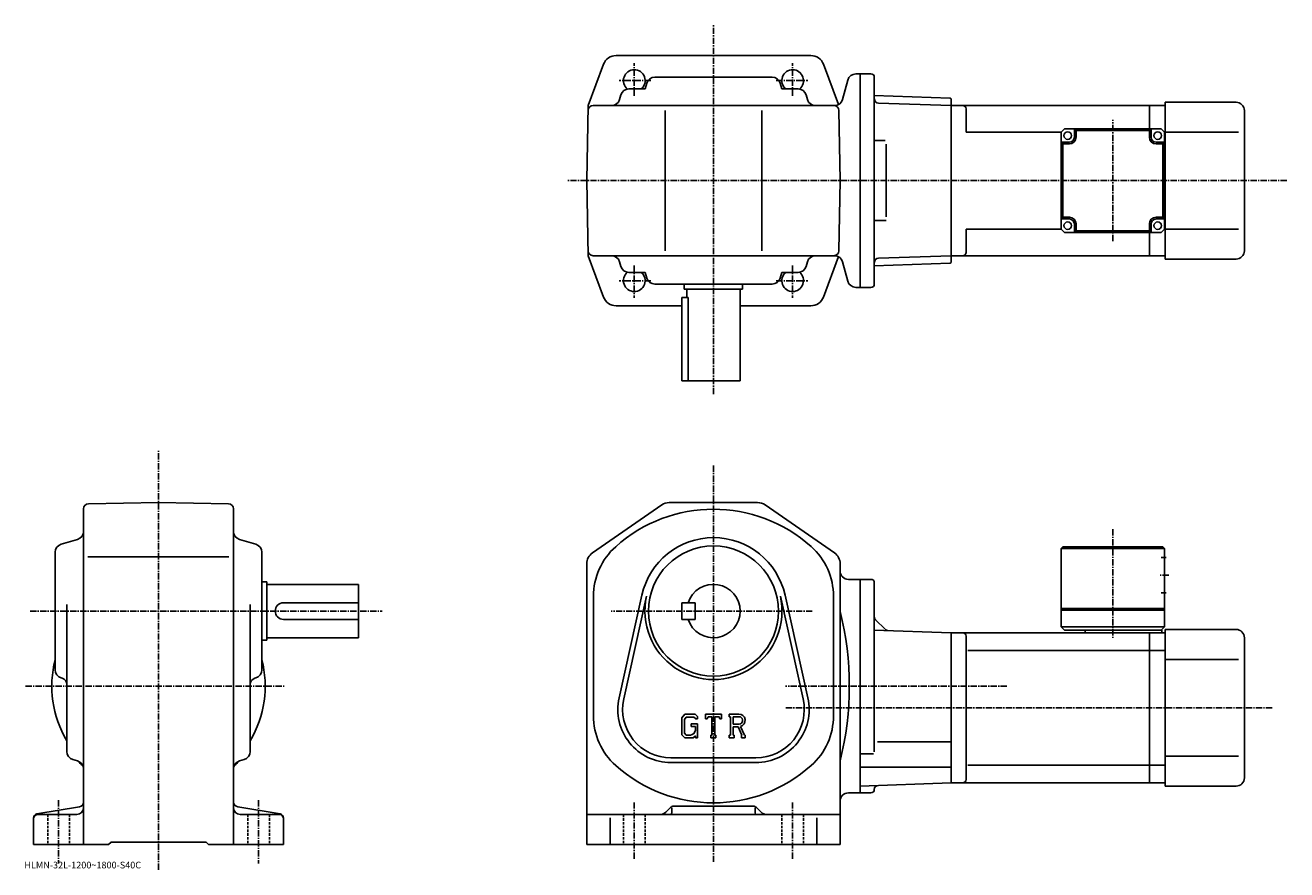
# Model space of a CAD drawing. Extents: x 3 to 759, y -4 to 503.
import ezdxf

# ---------------------------------------------------------------- set-up
doc = ezdxf.new("R2010")
doc.units = 0
doc.header["$LTSCALE"] = 3
doc.linetypes.add('CENTER', pattern=[2, 1.25, -0.25, 0.25, -0.25])
doc.linetypes.add('DASHED', pattern=[0.75, 0.5, -0.25])
doc.layers.get('0').update_dxf_attribs({"linetype": 'CONTINUOUS'})
doc.styles.get("Standard").update_dxf_attribs({"font": 'txt', "bigfont": 'BIGFONT'})

msp = doc.modelspace()

# ---------------------------------------------------------------- linework, layer by layer
at = {"linetype": 'CENTER'}
for p, q in [((415.427368, 281.304169), (415.427368, 502.532501)), ((367.927368, 460.214325), (367.927368, 479.714325)), ((462.927368, 460.214325), (462.927368, 479.714325)), ((377.803711, 469.366669), (358.866211, 469.366669)), ((453.051056, 469.366669), (471.988556, 469.366669)), ((654.927368, 373.120453), (654.927368, 445.813263)), ((759.348755, 409.366669), (328.006348, 409.366669)), ((367.927368, 358.519012), (367.927368, 339.019012)), ((462.927368, 358.519012), (462.927368, 339.019012)), ((377.803711, 349.366669), (358.866211, 349.366669)), ((453.051056, 349.366669), (471.988556, 349.366669)), ((82.517998, -3.81125), (82.517998, 248.034332)), ((415.427368, 238.604935), (415.427368, 0.67587)), ((654.927368, 200.365005), (654.927368, 135.214737)), ((688.552368, 172.808777), (682.802368, 172.808777)), ((5.485618, 151.308746), (216.695007, 151.308746)), ((474.726135, 151.308746), (354.007507, 151.308746)), ((2.720618, 106.308746), (158.350616, 106.308746)), ((591.46405, 106.308746), (458.541016, 106.308746)), ((750.55249, 93.308746), (458.541016, 93.308746)), ((22.518, 37.90749), (22.518, 0.00837)), ((142.518005, 37.90749), (142.518005, 0.00837)), ((367.927368, 36.58419), (367.927368, 2.71945)), ((462.927368, 36.58419), (462.927368, 2.42751))]:
    msp.add_line(p, q, dxfattribs=at)
at = {"linetype": 'CONTINUOUS'}
for p, q in [((415.427368, 484.366669), (356.977325, 484.366669)), ((473.877441, 484.366669), (415.427368, 484.366669)), ((349.483795, 479.167908), (340.212646, 454.366669)), ((481.370972, 479.167908), (490.425781, 454.945404)), ((415.427368, 471.366669), (380.168579, 471.366669)), ((415.427368, 471.366669), (450.686188, 471.366669)), ((496.025421, 469.660767), (492.92038, 458.072571)), ((500.855042, 473.366669), (503.427368, 473.366669)), ((503.427368, 345.366669), (503.427368, 473.366669)), ((509.927368, 473.366669), (503.427368, 473.366669)), ((511.927368, 471.366669), (511.927368, 347.366669)), ((364.68338, 464.366669), (374.368561, 464.366669)), ((375.371735, 467.777496), (374.368561, 464.366669)), ((455.483032, 467.777496), (456.486206, 464.366669)), ((466.171387, 464.366669), (456.486206, 464.366669)), ((339.427185, 409.366669), (340.212646, 454.366669)), ((343.160736, 454.366669), (488.090759, 454.366669)), ((358.027374, 454.366669), (358.02417, 454.355591)), ((359.881256, 460.759308), (359.073517, 457.97406)), ((470.973511, 460.759308), (471.78125, 457.97406)), ((472.827393, 454.366669), (472.830597, 454.355591)), ((557.427673, 458.896118), (511.927368, 460.485046)), ((557.927368, 454.366669), (514.36377, 455.88797)), ((557.927368, 458.378693), (557.427673, 458.896118)), ((557.927368, 360.354675), (557.927368, 458.378693)), ((676.927368, 454.366669), (557.927368, 454.366669)), ((557.927368, 364.366669), (557.927368, 454.366669)), ((686.427368, 454.366669), (676.927368, 454.366669)), ((676.927368, 454.366669), (676.927368, 440.366699)), ((686.427368, 362.366669), (686.427368, 456.366669)), ((728.927429, 456.366669), (686.427368, 456.366669)), ((386.427368, 367.366669), (386.427368, 451.366669)), ((444.427368, 367.366669), (444.427368, 451.366669)), ((491.427582, 409.366669), (490.693542, 451.419037)), ((566.927368, 438.366669), (566.927368, 452.366699)), ((733.927368, 367.366669), (733.927429, 451.366699)), ((623.927368, 438.366699), (625.927368, 440.366699)), ((683.927368, 440.366699), (625.927368, 440.366699)), ((631.927368, 435.366699), (631.927368, 440.366699)), ((632.927368, 439.366699), (631.927368, 440.366699)), ((632.927368, 435.366699), (632.927368, 439.366699)), ((676.927368, 439.366699), (632.927368, 439.366699)), ((676.927368, 439.366699), (677.927368, 440.366699)), ((676.927368, 439.366699), (676.927368, 435.366699)), ((677.927368, 435.366699), (677.927368, 440.366699)), ((685.927368, 438.366699), (683.927368, 440.366699)), ((518.46521, 433.366669), (511.955414, 433.366669)), ((623.927368, 438.366669), (566.927368, 438.366669)), ((623.927368, 438.366699), (623.927368, 380.366699)), ((628.927368, 432.366699), (623.927368, 432.366699)), ((624.927368, 431.366699), (623.927368, 432.366699)), ((680.927368, 432.366699), (685.927368, 432.366699)), ((684.927368, 431.366699), (685.927368, 432.366699)), ((685.927368, 380.366699), (685.927368, 438.366699)), ((685.927368, 438.366669), (686.427368, 438.366669)), ((686.427368, 438.366669), (730.402405, 438.366669)), ((519.070374, 387.571198), (519.070374, 431.283752)), ((624.927368, 387.366699), (624.927368, 431.366699)), ((624.927368, 431.366699), (628.927368, 431.366699)), ((680.927368, 431.366699), (684.927368, 431.366699)), ((684.927368, 387.366699), (684.927368, 431.366699)), ((339.427185, 409.366669), (340.212646, 364.366669)), ((491.427582, 409.366669), (490.693542, 367.314331)), ((624.927368, 387.366699), (623.927368, 386.366699)), ((628.927368, 386.366699), (623.927368, 386.366699)), ((628.927368, 387.366699), (624.927368, 387.366699)), ((684.927368, 387.366699), (680.927368, 387.366699)), ((680.927368, 386.366699), (685.927368, 386.366699)), ((684.927368, 387.366699), (685.927368, 386.366699)), ((519.070374, 385.366669), (511.955414, 385.366669)), ((566.927368, 366.366669), (566.927368, 380.366669)), ((623.927368, 380.366669), (566.927368, 380.366669)), ((625.927368, 378.366699), (623.927368, 380.366699)), ((631.927368, 383.366699), (631.927368, 378.366699)), ((632.927368, 379.366699), (631.927368, 378.366699)), ((632.927368, 379.366699), (632.927368, 383.366699)), ((676.927368, 379.366699), (632.927368, 379.366699)), ((676.927368, 383.366699), (676.927368, 379.366699)), ((676.927368, 379.366699), (677.927368, 378.366699)), ((677.927368, 383.366699), (677.927368, 378.366699)), ((685.927368, 380.366699), (683.927368, 378.366699)), ((685.927368, 380.366669), (686.427368, 380.366669)), ((686.427368, 380.366669), (730.402405, 380.366669)), ((683.927368, 378.366699), (625.927368, 378.366699)), ((676.927368, 378.366699), (676.927368, 364.366669)), ((349.483795, 339.56546), (340.212646, 364.366669)), ((488.090759, 364.366669), (343.160736, 364.366669)), ((358.027374, 364.366669), (358.02417, 364.377777)), ((472.827393, 364.366669), (472.830597, 364.377777)), ((481.370972, 339.56546), (490.425781, 363.787964)), ((557.927368, 364.366669), (514.36377, 362.845398)), ((676.927368, 364.366669), (557.927368, 364.366669)), ((686.427368, 364.366669), (676.927368, 364.366669)), ((359.881256, 357.97406), (359.073517, 360.759308)), ((470.973511, 357.97406), (471.78125, 360.759308)), ((496.025421, 349.072571), (492.92038, 360.660767)), ((511.927368, 362.760315), (511.955414, 362.761292)), ((557.427673, 359.837219), (511.927368, 358.248322)), ((557.927368, 360.354675), (557.427673, 359.837219)), ((728.927429, 362.366669), (686.427368, 362.366669)), ((364.68338, 354.366669), (374.368561, 354.366669)), ((375.371735, 350.955841), (374.368561, 354.366669)), ((455.483032, 350.955841), (456.486206, 354.366669)), ((466.171387, 354.366669), (456.486206, 354.366669)), ((415.427368, 347.366669), (380.168579, 347.366669)), ((397.927368, 347.366669), (397.927368, 344.366669)), ((432.927368, 344.366669), (397.927368, 344.366669)), ((399.427368, 344.366669), (399.427368, 339.366669)), ((415.427368, 347.366669), (450.686188, 347.366669)), ((431.427368, 344.366669), (431.427368, 289.366669)), ((432.927368, 347.366669), (432.927368, 344.366669)), ((500.855042, 345.366669), (503.427368, 345.366669)), ((509.927368, 345.366669), (503.427368, 345.366669)), ((396.427368, 334.366669), (356.977325, 334.366669)), ((396.427368, 289.366669), (396.427368, 339.366669)), ((400.228699, 339.366669), (396.427368, 339.366669)), ((400.228699, 339.366669), (400.228699, 289.366669)), ((473.877441, 334.366669), (431.427368, 334.366669)), ((396.427368, 289.366669), (431.427368, 289.366669)), ((37.518002, 199.049957), (37.518002, 212.575027)), ((40.465599, 215.57457), (82.517998, 216.308746)), ((124.570396, 215.575043), (82.517998, 216.308746)), ((127.517998, 212.575516), (127.517998, 11.30875)), ((342.87738, 186.194366), (384.373993, 214.888809)), ((441.930786, 216.308746), (388.923981, 216.308746)), ((487.977386, 186.194366), (446.480774, 214.888809)), ((37.518002, 199.049957), (37.518002, 11.30875)), ((33.928799, 194.253113), (24.107201, 191.364365)), ((140.928802, 191.364395), (131.107193, 194.253113)), ((624.927368, 189.808777), (623.927368, 188.808777)), ((684.927368, 189.808746), (624.927368, 189.808777)), ((685.927368, 188.808746), (684.927368, 189.808746)), ((20.518, 116.049942), (20.518, 186.567566)), ((40.0924, 183.808746), (124.770599, 183.808746)), ((144.518005, 116.049942), (144.518005, 186.567566)), ((623.927368, 188.808777), (623.927368, 141.808746)), ((685.927368, 188.808746), (623.927368, 188.808777)), ((687.052368, 183.308777), (683.927368, 183.308777)), ((685.927368, 188.808746), (685.927368, 141.808762)), ((339.427368, 179.614304), (339.427368, 11.30875)), ((491.427368, 174.808746), (491.427368, 179.614304)), ((491.427368, 37.80875), (491.427368, 174.808746)), ((144.518005, 168.808746), (147.518005, 168.808746)), ((147.518005, 168.808746), (147.518005, 133.808746)), ((147.518005, 167.308746), (202.518005, 167.308746)), ((202.518005, 135.308746), (202.518005, 167.308746)), ((496.427368, 170.308746), (503.427368, 170.308746)), ((509.927368, 170.308853), (503.427368, 170.308853)), ((503.427368, 170.308746), (503.427368, 42.30875)), ((511.927368, 66.956482), (511.927368, 168.308868)), ((343.427368, 160.085846), (343.427368, 88.531677)), ((372.474182, 160.849533), (358.786377, 99.225815)), ((375.305176, 160.220703), (361.617371, 98.596992)), ((469.237396, 98.596939), (455.549591, 160.220627)), ((472.06839, 99.225754), (458.380585, 160.849457)), ((487.427368, 160.085846), (487.427368, 88.531677)), ((687.052368, 162.308762), (683.927368, 162.308762)), ((27.518, 67.064751), (27.518, 155.219147)), ((137.518005, 67.064774), (137.518005, 155.219147)), ((157.518005, 156.308746), (202.518005, 156.308746)), ((396.427368, 156.308746), (396.427368, 146.308746)), ((396.427368, 156.308746), (404.427368, 156.308746)), ((404.427368, 156.308746), (404.427368, 146.308746)), ((685.927368, 152.808762), (623.927368, 152.808762)), ((685.927368, 151.808762), (623.927368, 151.808762)), ((157.518005, 146.308746), (202.518005, 146.308746)), ((396.427368, 146.308746), (404.427368, 146.308746)), ((512.659607, 146.076523), (518.374146, 140.362)), ((557.927368, 138.308746), (511.927368, 139.9151)), ((676.927368, 138.308746), (557.927368, 138.308746)), ((557.927368, 138.308746), (557.927368, 48.30875)), ((566.927368, 136.308746), (566.927368, 50.308731)), ((685.927368, 141.808762), (623.927368, 141.808746)), ((623.927368, 141.808746), (625.927368, 139.808746)), ((684.427368, 139.808762), (625.927368, 139.808746)), ((638.427368, 139.808746), (638.427368, 138.308746)), ((686.427368, 138.308746), (676.927368, 138.308746)), ((676.927368, 48.30875), (676.927368, 138.308746)), ((685.927368, 141.808762), (683.927368, 139.808762)), ((684.427368, 139.808746), (684.427368, 138.308746)), ((686.427368, 140.308746), (686.427368, 46.30875)), ((728.927429, 140.308746), (686.427368, 140.308746)), ((144.518005, 133.808746), (147.518005, 133.808746)), ((147.518005, 135.308746), (202.518005, 135.308746)), ((733.927368, 135.308746), (733.927429, 51.308739)), ((676.927368, 127.718048), (567.965088, 127.718048)), ((676.927368, 127.718048), (686.427368, 127.718048)), ((686.427368, 122.308746), (730.402405, 122.308746)), ((24.107201, 111.253113), (24.646601, 111.094444)), ((140.928802, 111.253113), (140.389404, 111.094437)), ((398.151978, 89.558746), (396.427368, 87.350281)), ((396.427368, 87.350281), (396.427368, 77.157867)), ((399.095581, 87.666168), (398.02298, 86.336166)), ((398.02298, 86.336166), (398.02298, 78.126587)), ((398.151978, 89.558746), (404.539978, 89.558746)), ((403.67337, 87.666168), (399.095581, 87.666168)), ((402.067993, 83.584152), (405.927368, 83.584152)), ((402.067993, 83.584152), (402.067993, 82.025551)), ((404.554382, 86.814613), (403.655396, 87.666168)), ((404.539978, 89.558746), (405.927368, 88.019165)), ((404.554382, 86.814613), (404.554382, 86.589996)), ((404.554382, 86.589996), (405.927368, 86.589996)), ((405.927368, 88.019165), (405.927368, 86.589996)), ((405.927368, 83.584152), (405.927368, 75.308746)), ((410.677368, 86.589996), (410.677368, 89.558746)), ((410.677368, 89.558746), (420.177368, 89.558746)), ((410.677368, 86.589996), (411.731995, 86.589996)), ((412.242188, 87.814613), (411.731995, 86.589996)), ((414.499573, 87.814613), (412.242188, 87.814613)), ((414.499573, 87.814613), (414.499573, 76.867348)), ((416.280792, 87.814613), (416.280792, 76.867348)), ((416.280792, 87.814613), (418.756195, 87.814613)), ((418.756195, 87.814613), (419.186371, 86.589996)), ((419.186371, 86.589996), (420.177368, 86.589996)), ((420.177368, 86.589996), (420.177368, 89.558746)), ((424.927368, 89.558746), (430.623596, 89.558746)), ((424.927368, 89.558746), (424.927368, 87.814613)), ((424.927368, 87.814613), (425.632385, 87.814613)), ((425.632385, 87.814613), (425.632385, 76.793129)), ((427.265167, 87.814613), (427.265167, 83.453911)), ((427.265167, 87.814613), (431.698395, 87.811722)), ((430.923187, 83.453911), (427.265167, 83.453911)), ((396.427368, 77.157867), (398.259979, 75.308746)), ((398.02298, 78.126587), (399.112793, 76.978668)), ((401.585571, 76.978668), (399.112793, 76.978668)), ((404.554382, 82.025551), (402.067993, 82.025551)), ((404.554382, 76.444672), (403.200378, 75.308746)), ((404.554382, 82.025551), (404.554382, 79.947411)), ((404.554382, 80.541168), (404.554382, 81.728668)), ((404.554382, 76.444672), (404.554382, 75.308746)), ((413.794586, 76.867348), (413.794586, 75.308746)), ((413.794586, 76.867348), (414.499573, 76.867348)), ((416.280792, 76.867348), (416.874573, 76.867348)), ((416.874573, 76.867348), (416.874573, 75.308746)), ((424.927368, 76.793129), (425.632385, 76.793129)), ((424.927368, 76.793129), (424.927368, 75.308746)), ((427.265167, 81.969887), (427.265167, 76.793129)), ((427.265167, 81.969887), (430.305969, 81.969887)), ((427.265167, 76.793129), (427.914795, 76.793129)), ((427.914795, 76.793129), (427.914795, 75.308746)), ((430.305969, 81.969887), (432.533783, 76.793129)), ((431.673187, 82.099007), (434.027588, 76.793129)), ((432.237976, 76.793129), (432.533783, 76.793129)), ((432.237976, 76.793129), (432.237976, 75.308746)), ((434.027588, 76.793129), (434.427368, 76.793129)), ((434.427368, 76.793129), (434.427368, 75.308746)), ((403.200378, 75.308746), (398.259979, 75.308746)), ((404.554382, 75.308746), (405.927368, 75.308746)), ((413.794586, 75.308746), (416.874573, 75.308746)), ((427.914795, 75.308746), (424.927368, 75.308746)), ((432.237976, 75.308746), (434.427368, 75.308746)), ((557.927368, 72.80275), (513.927368, 72.80275)), ((31.125401, 62.262611), (33.910599, 61.454891)), ((133.910599, 62.262611), (131.125397, 61.454891)), ((389.927368, 63.30875), (440.927368, 63.30875)), ((511.359406, 65.741753), (503.427368, 65.741753)), ((686.427368, 64.308746), (730.402405, 64.308746)), ((440.927368, 60.408749), (389.927368, 60.408749)), ((557.927368, 57.789749), (503.427368, 57.789749)), ((676.927368, 58.899448), (567.965088, 58.899448)), ((676.927368, 58.89946), (686.427368, 58.89946)), ((503.427368, 46.405567), (557.927368, 48.30875)), ((676.927368, 48.30875), (557.927368, 48.30875)), ((686.427368, 48.30875), (676.927368, 48.30875)), ((728.927429, 46.30875), (686.427368, 46.30875)), ((496.427368, 42.30875), (503.427368, 42.30875)), ((509.927368, 42.308651), (503.427368, 42.308651)), ((9.607, 29.65691), (35.0112, 33.890949)), ((155.429001, 29.656931), (130.024796, 33.890968)), ((389.548767, 33.430069), (386.891785, 30.773211)), ((390.427368, 33.372871), (390.427368, 30.30875)), ((391.669983, 34.30875), (439.184784, 34.30875)), ((440.427368, 33.372871), (440.427368, 30.30875)), ((441.305969, 33.430069), (443.962769, 30.773251)), ((491.427368, 37.80875), (491.427368, 11.30875)), ((7.518, 27.190929), (7.518, 11.30875)), ((10.018, 29.30875), (33.518002, 29.30875)), ((155.018005, 29.30875), (131.518005, 29.30875)), ((157.518005, 27.190929), (157.518005, 11.30875)), ((491.427368, 29.30875), (339.427368, 29.30875)), ((353.427368, 27.242189), (353.427368, 11.30875)), ((477.427368, 27.242189), (477.427368, 11.30875)), ((7.518, 11.30875), (52.518002, 11.30875)), ((52.518002, 11.30875), (54.018002, 12.80875)), ((54.018002, 12.80875), (111.017998, 12.80875)), ((112.517998, 11.30875), (111.017998, 12.80875)), ((112.517998, 11.30875), (157.518005, 11.30875)), ((491.427368, 11.30875), (339.427368, 11.30875))]:
    msp.add_line(p, q, dxfattribs=at)
at = {"linetype": 'DASHED'}
for p, q in [((16.018, 29.30875), (16.018, 11.30875)), ((29.018, 29.30875), (29.018, 11.30875)), ((136.018005, 29.30875), (136.018005, 11.30875)), ((149.018005, 29.30875), (149.018005, 11.30875)), ((361.427368, 29.30875), (361.427368, 11.30875)), ((374.427368, 29.30875), (374.427368, 11.30875)), ((456.427368, 29.30875), (456.427368, 11.30875)), ((469.427368, 29.30875), (469.427368, 11.30875))]:
    msp.add_line(p, q, dxfattribs=at)
at = {"linetype": 'CONTINUOUS'}
for centre, radius in [((627.927368, 436.366699), 2.25), ((681.927368, 436.366699), 2.25), ((627.927368, 382.366699), 2.25), ((681.927368, 382.366699), 2.25), ((415.427368, 151.308746), 39)]:
    msp.add_circle(centre, radius, dxfattribs=at)
for centre, radius, start, end in [((356.977325, 476.366669), 8, 90, 159.503387), ((473.877441, 476.366669), 8, 20.496618, 90), ((367.927368, 469.366669), 6.5, -50.284863, 231.240692), ((380.168579, 466.366669), 5, 90, 163.610458), ((450.686188, 466.366669), 5, 16.38954, 90), ((462.927368, 469.366669), 6.5, -51.240688, 230.284866), ((500.855042, 468.366669), 5, 90, 165), ((509.927368, 471.366669), 2, 0, 90), ((364.68338, 459.366669), 5, 90, 163.827835), ((466.171387, 459.366669), 5, 16.172159, 90), ((343.160736, 451.366669), 3, 90, 179), ((354.271362, 459.366669), 5, -90, -16.172159), ((476.583374, 459.366669), 5, 196.172165, 270), ((487.694, 451.366669), 3, 1, 90), ((488.090759, 459.366669), 5, -90, -15), ((514.450989, 458.386444), 2.5, 180.104294, 268), ((564.927368, 452.366669), 2, 0, 90), ((728.927429, 451.366669), 5, 0, 90), ((628.927368, 435.366699), 3, -90, 0), ((628.927368, 435.366699), 4, -90, 0), ((680.927368, 435.366699), 4, 180, 270), ((680.927368, 435.366699), 3, 180, 270), ((628.927368, 383.366699), 4, 0, 90), ((628.927368, 383.366699), 3, 0, 90), ((680.927368, 383.366699), 4, 90, 180), ((680.927368, 383.366699), 3, 90, 180), ((343.160736, 367.366669), 3, 181, 270), ((354.271362, 359.366669), 5, 16.172159, 90), ((476.583374, 359.366669), 5, 90, 163.827835), ((487.694, 367.366669), 3, 270, 359), ((488.090759, 359.366669), 5, 15, 90), ((564.927368, 366.366669), 2, -90, 0), ((728.927368, 367.366669), 5, -90, 0), ((364.68338, 359.366669), 5, 196.172165, 270), ((466.171387, 359.366669), 5, 270, 343.82785), ((514.450989, 360.346924), 2.5, 92, 179.895706), ((367.927368, 349.366669), 6.5, -231.240692, 50.284863), ((380.168579, 352.366669), 5, 196.389542, 270), ((450.686188, 352.366669), 5, 270, 343.610474), ((462.927368, 349.366669), 6.5, -230.284866, 51.240688), ((500.855042, 350.366669), 5, 195, 270), ((509.927368, 347.366669), 2, -90, 0), ((356.977325, 342.366669), 8, 200.496613, 270), ((473.877441, 342.366669), 8, 270, 339.503387), ((40.518002, 212.575027), 3, 91.000603, 180), ((124.517998, 212.575485), 3, 0, 89.00058), ((415.427368, 124.308754), 88, 48.217949, 131.810501), ((388.923981, 208.308746), 8, 90, 124.6633), ((441.930786, 208.308746), 8, 55.3363, 90), ((32.518002, 199.049927), 5, -73.610229, 0), ((132.518005, 199.049973), 5, 180, 253.610794), ((25.518, 186.567596), 5, 106.3899, 180), ((139.518005, 186.567551), 5, 0, 73.610527), ((383.427368, 160.085846), 40, 131.810806, 180), ((415.427368, 151.308746), 44, 12.5231, 167.476807), ((447.427368, 160.085846), 40, 0, 48.251911), ((347.427368, 179.614273), 8, 124.6633, 180), ((483.427368, 179.614349), 8, 0, 55.336201), ((496.427368, 175.308746), 5, 180, 270), ((415.427368, 151.308746), 16, -161.7901, 161.7901), ((509.927368, 168.308868), 2, 0, 90), ((415.427368, 151.308746), 41.099998, -192.523193, 12.5231), ((157.518005, 151.308746), 5, 90, 270), ((311.718567, 106.308746), 185.208893, -13.99809, 13.99809), ((514.427368, 147.844284), 2.5, 180, 225), ((520.141907, 142.129776), 2.5, -135, -92), ((564.927368, 136.308777), 2, 0, 90), ((728.927368, 135.308746), 5, 0, 90), ((82.517998, 106.308746), 64, 165.638489, 210.753525), ((82.517998, 106.308746), 64, -30.753519, 14.361512), ((25.518, 116.04998), 5, 180, 253.610794), ((139.518005, 116.049934), 5, -73.610321, 0), ((23.518, 107.256966), 4, 0, 73.610649), ((141.518005, 107.256996), 4, 106.389999, 180), ((389.927368, 92.308746), 31.9, 167.476807, 270), ((389.927368, 92.308746), 29, 167.476807, 270), ((440.927368, 92.308746), 31.9, -90, 12.5231), ((440.927368, 92.308746), 29, -90, 12.5231), ((383.427368, 88.53167), 40, 180, 228.190094), ((430.623596, 85.755028), 3.803712, -73.981873, 90.00351), ((430.623596, 85.755028), 2.320524, -82.585274, 62.41185), ((447.427368, 88.53167), 40, -48.187901, 0), ((401.585571, 79.947411), 2.96875, -89.999786, 0.000109), ((32.518002, 67.064789), 5, 180, 253.828201), ((32.518002, 56.652729), 5, 0, 73.827919), ((41.505798, 65.296532), 8, 211.001404, 233.216995), ((132.518005, 56.652771), 5, 106.172501, 180), ((123.530197, 65.296532), 8, -53.216999, -31.0014), ((132.518005, 67.064751), 5, -73.827698, 0), ((35.518002, 57.287411), 2, 30.94791, 53.217121), ((129.518005, 57.287411), 2, 126.782883, 149.052094), ((415.427368, 124.308754), 88, 228.189804, 311.810791), ((514.427307, 44.28817), 2.5, 92, 179.739227), ((564.927368, 50.30875), 2, -90, 0), ((728.927429, 51.30875), 5, -90, 0), ((496.427368, 37.308731), 5, 90, 180), ((509.927368, 44.308651), 2, -90, -0.260773), ((33.518002, 33.308708), 4, -90, 0), ((34.518002, 36.850128), 3, -80.537483, 0), ((130.518005, 36.85017), 3, 180, 260.537903), ((131.518005, 33.30875), 4, 180, 270), ((383.356384, 34.30875), 5, -90, -45), ((389.427368, 30.30875), 1, -90, 0), ((391.669983, 31.30875), 3, 90, 134.999802), ((439.184784, 31.30875), 3, 44.999691, 90), ((441.427368, 30.30875), 1, 180, 270), ((447.498383, 34.30875), 5, -135.000107, -90), ((10.018, 27.19095), 2.5, 99.462753, 180), ((10.018, 26.808769), 2.5, 90, 180), ((155.018005, 26.80875), 2.5, 0, 90), ((155.018005, 27.190929), 2.5, 0, 80.537682)]:
    msp.add_arc(centre, radius, start, end, dxfattribs=at)

# ---------------------------------------------------------------- texts
msp.add_text('HLMN-32L-1200~1800-S40C', height=4).set_placement((2, -3))

doc.saveas('drawing.dxf')
